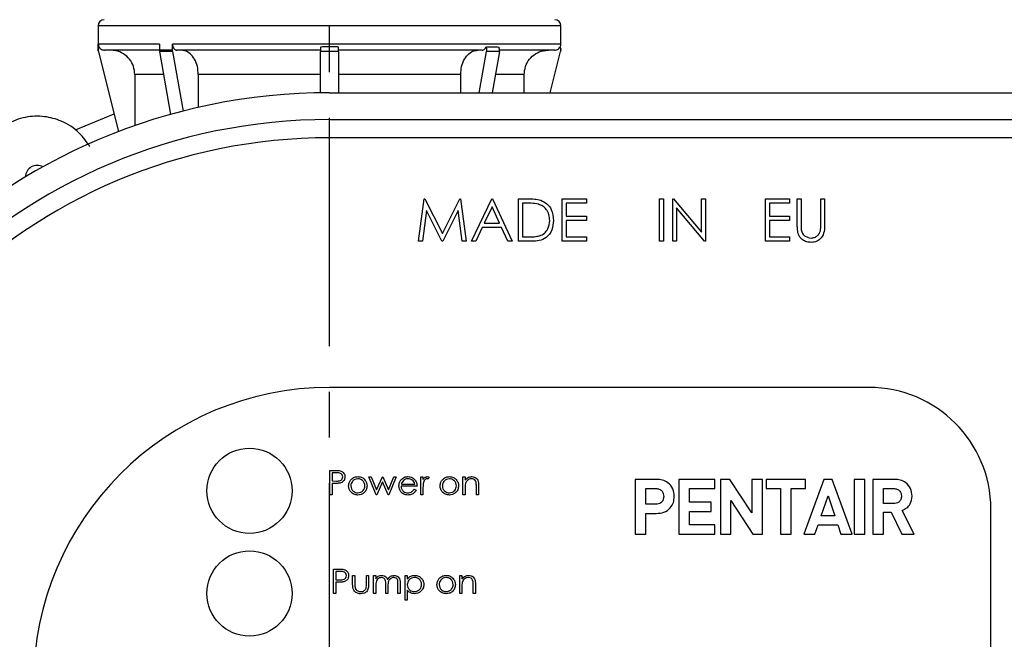
# Model space of a CAD drawing. Units: inches. Extents: x -1 to 2099, y -9 to 2961.
# Drawn here: x 1427 to 1508, y 1871 to 1922 of the extents above; entities that cross this region are included whole.
import ezdxf

# ---------------------------------------------------------------- set-up
doc = ezdxf.new("R2010")
doc.units = ezdxf.units.IN
doc.header["$MEASUREMENT"] = 0
doc.linetypes.add('CENTER', pattern=[2, 1.25, -0.25, 0.25, -0.25])
doc.layers.add('Centre', color=1, linetype='CENTER')
doc.layers.add('Dimension', color=44, linetype='Continuous')
doc.styles.get("Standard").update_dxf_attribs({"font": 'arial.ttf'})
doc.dimstyles.new('ISO-25', dxfattribs={"dimtxt": 2.5, "dimasz": 2.5, "dimexe": 1.25, "dimexo": 0.625, "dimtad": 1, "dimtxsty": 'Standard', "dimcen": 2.5, "dimadec": 0, "dimazin": 0, "dimtfac": 1, "dimtmove": 0, "dimatfit": 3, "dimfxl": 0, "dimarcsym": 0})

# ---------------------------------------------------------------- blocks, each defined once
blk = doc.blocks.new('*D239')
at = {"layer": 'Defpoints', "color": 0, "transparency": 16777216}
for p in [(1362.759, 1977.113), (1552.559, 1890.834), (1362.759, 1635.561)]:
    blk.add_point(p, dxfattribs=at)
at = {"layer": 'Dimension', "color": 0, "lineweight": -2, "transparency": 16777216}
for p, q in [((1362.759, 1645.561), (1362.759, 1987.113)), ((1552.559, 1900.834), (1552.559, 1987.113)), ((1519.559, 1977.113), (1395.759, 1977.113))]:
    blk.add_line(p, q, dxfattribs=at)
at = {"layer": 'Dimension', "color": 0, "transparency": 16777216}
for points in [[(1395.759, 1982.613), (1395.759, 1971.613), (1362.759, 1977.113)], [(1519.559, 1982.613), (1519.559, 1971.613), (1552.559, 1977.113)]]:
    blk.add_solid(points, dxfattribs=at)
at = {"layer": 'Dimension', "color": 0, "transparency": 16777216, "insert": (1457.659, 2004.613), "char_height": 25, "attachment_point": 5}
blk.add_mtext('E', dxfattribs=at)
blk = doc.blocks.new('*D240')
at = {"layer": 'Defpoints', "color": 0, "transparency": 16777216}
for p in [(1466.726, 1938.061), (1521.759, 1545.398), (1591.093, 1545.398)]:
    blk.add_point(p, dxfattribs=at)
at = {"layer": 'Dimension', "color": 0, "lineweight": -2, "transparency": 16777216}
for p, q in [((1476.726, 1938.061), (1601.093, 1938.061)), ((1591.093, 1905.061), (1591.093, 1769.23)), ((1591.093, 1578.398), (1591.093, 1714.23)), ((1531.759, 1545.398), (1601.093, 1545.398))]:
    blk.add_line(p, q, dxfattribs=at)
at = {"layer": 'Dimension', "color": 0, "transparency": 16777216}
for points in [[(1585.593, 1905.061), (1596.593, 1905.061), (1591.093, 1938.061)], [(1585.593, 1578.398), (1596.593, 1578.398), (1591.093, 1545.398)]]:
    blk.add_solid(points, dxfattribs=at)
at = {"layer": 'Dimension', "color": 0, "transparency": 16777216, "insert": (1591.093, 1741.73), "char_height": 25, "attachment_point": 5}
blk.add_mtext('D', dxfattribs=at)

msp = doc.modelspace()

# ---------------------------------------------------------------- linework, layer by layer
at = {"color": 7, "linetype": 'Continuous', "lineweight": 25}
for p, q in [((1433.259, 1921.561), (1433.259, 1919.563)), ((1471.259, 1920.061), (1471.259, 1921.561)), ((1438.304, 1920.061), (1433.274, 1920.061)), ((1433.274, 1919.565), (1433.274, 1920.061)), ((1438.304, 1920.061), (1438.304, 1919.565)), ((1439.365, 1919.565), (1439.365, 1920.061)), ((1433.259, 1919.623), (1433.274, 1919.501)), ((1433.274, 1919.565), (1433.259, 1919.622)), ((1433.289, 1919.44), (1434.934, 1912.861)), ((1438.246, 1919.561), (1433.774, 1919.561)), ((1439.365, 1919.565), (1438.304, 1919.565)), ((1439.375, 1919.44), (1438.315, 1919.44)), ((1439.228, 1914.277), (1438.315, 1919.44)), ((1439.375, 1919.44), (1440.24, 1914.548)), ((1451.509, 1919.561), (1439.718, 1919.561)), ((1453.009, 1919.44), (1451.509, 1919.44)), ((1451.509, 1916.055), (1451.509, 1919.44)), ((1464.799, 1919.561), (1453.009, 1919.561)), ((1453.009, 1919.44), (1453.009, 1916.061)), ((1464.545, 1916.061), (1465.142, 1919.44)), ((1466.203, 1919.44), (1465.142, 1919.44)), ((1466.203, 1919.44), (1465.605, 1916.061)), ((1470.744, 1919.561), (1466.239, 1919.561)), ((1470.384, 1916.061), (1471.229, 1919.44)), ((1436.276, 1917.561), (1436.276, 1913.352)), ((1451.509, 1917.561), (1441.488, 1917.561)), ((1441.488, 1917.561), (1441.488, 1914.85)), ((1463.03, 1917.561), (1453.009, 1917.561)), ((1463.03, 1916.061), (1463.03, 1917.561)), ((1468.241, 1916.061), (1468.241, 1917.561)), ((1452.259, 1916.061), (1516.759, 1916.061)), ((1431.414, 1913.009), (1434.568, 1914.326)), ((1452.259, 1912.361), (1452.259, 1913.861)), ((1452.259, 1913.861), (1516.759, 1913.861)), ((1516.759, 1912.361), (1452.259, 1912.361)), ((1459.572, 1903.861), (1460.034, 1907.361)), ((1460.034, 1907.361), (1460.078, 1907.361)), ((1460.078, 1907.361), (1461.523, 1904.489)), ((1461.523, 1904.489), (1462.965, 1907.361)), ((1462.965, 1907.361), (1463.011, 1907.361)), ((1463.011, 1907.361), (1463.475, 1903.861)), ((1463.924, 1903.861), (1465.584, 1907.361)), ((1465.584, 1907.361), (1465.629, 1907.361)), ((1465.629, 1907.361), (1467.245, 1903.861)), ((1467.783, 1903.861), (1467.783, 1907.361)), ((1467.783, 1907.361), (1468.49, 1907.361)), ((1471.373, 1907.361), (1473.347, 1907.361)), ((1471.373, 1903.861), (1471.373, 1907.361)), ((1473.347, 1907.361), (1473.347, 1907.002)), ((1479.36, 1907.361), (1479.674, 1907.361)), ((1479.36, 1903.861), (1479.36, 1907.361)), ((1479.674, 1907.361), (1479.674, 1903.861)), ((1480.437, 1903.861), (1480.437, 1907.361)), ((1480.437, 1907.361), (1480.503, 1907.361)), ((1480.503, 1907.361), (1482.815, 1904.606)), ((1482.815, 1904.606), (1482.815, 1907.361)), ((1482.815, 1907.361), (1483.129, 1907.361)), ((1483.129, 1907.361), (1483.129, 1903.861)), ((1488.065, 1907.361), (1490.04, 1907.361)), ((1488.065, 1903.861), (1488.065, 1907.361)), ((1490.04, 1907.361), (1490.04, 1907.002)), ((1490.668, 1907.361), (1490.982, 1907.361)), ((1490.668, 1905.247), (1490.668, 1907.361)), ((1490.982, 1907.361), (1490.982, 1905.264)), ((1492.597, 1905.264), (1492.597, 1907.361)), ((1492.597, 1907.361), (1492.911, 1907.361)), ((1492.911, 1907.361), (1492.911, 1905.247)), ((1460.222, 1906.385), (1459.888, 1903.861)), ((1461.491, 1903.861), (1460.222, 1906.385)), ((1462.825, 1906.379), (1461.561, 1903.861)), ((1463.16, 1903.861), (1462.825, 1906.379)), ((1465.603, 1906.679), (1464.969, 1905.341)), ((1466.22, 1905.341), (1465.603, 1906.679)), ((1468.343, 1907.002), (1468.097, 1907.002)), ((1468.097, 1907.002), (1468.097, 1904.22)), ((1473.347, 1907.002), (1471.687, 1907.002)), ((1471.687, 1907.002), (1471.687, 1905.925)), ((1483.058, 1903.861), (1480.751, 1906.609)), ((1480.751, 1906.609), (1480.751, 1903.861)), ((1490.04, 1907.002), (1488.379, 1907.002)), ((1488.379, 1907.002), (1488.379, 1905.925)), ((1471.687, 1905.925), (1473.347, 1905.925)), ((1473.347, 1905.566), (1471.687, 1905.566)), ((1471.687, 1905.566), (1471.687, 1904.22)), ((1473.347, 1905.925), (1473.347, 1905.566)), ((1488.379, 1905.925), (1490.04, 1905.925)), ((1490.04, 1905.566), (1488.379, 1905.566)), ((1488.379, 1905.566), (1488.379, 1904.22)), ((1490.04, 1905.925), (1490.04, 1905.566)), ((1464.799, 1904.983), (1464.267, 1903.861)), ((1466.386, 1904.983), (1464.799, 1904.983)), ((1464.969, 1905.341), (1466.22, 1905.341)), ((1466.903, 1903.861), (1466.386, 1904.983)), ((1459.888, 1903.861), (1459.572, 1903.861)), ((1461.561, 1903.861), (1461.491, 1903.861)), ((1463.475, 1903.861), (1463.16, 1903.861)), ((1464.267, 1903.861), (1463.924, 1903.861)), ((1467.245, 1903.861), (1466.903, 1903.861)), ((1468.868, 1903.861), (1467.783, 1903.861)), ((1468.097, 1904.22), (1468.499, 1904.22)), ((1473.347, 1903.861), (1471.373, 1903.861)), ((1471.687, 1904.22), (1473.347, 1904.22)), ((1473.347, 1904.22), (1473.347, 1903.861)), ((1479.674, 1903.861), (1479.36, 1903.861)), ((1480.751, 1903.861), (1480.437, 1903.861)), ((1483.129, 1903.861), (1483.058, 1903.861)), ((1490.04, 1903.861), (1488.065, 1903.861)), ((1488.379, 1904.22), (1490.04, 1904.22)), ((1490.04, 1904.22), (1490.04, 1903.861)), ((1496.559, 1891.861), (1452.259, 1891.861)), ((1452.292, 1885.048), (1452.685, 1885.048)), ((1452.292, 1883.048), (1452.292, 1885.048)), ((1452.838, 1884.843), (1452.472, 1884.843)), ((1452.472, 1884.843), (1452.472, 1884.176)), ((1455.497, 1884.509), (1455.69, 1884.509)), ((1456.103, 1883.048), (1455.497, 1884.509)), ((1455.69, 1884.509), (1456.126, 1883.458)), ((1456.126, 1883.458), (1456.603, 1884.509)), ((1456.603, 1884.509), (1456.633, 1884.509)), ((1456.633, 1884.509), (1457.1, 1883.458)), ((1457.1, 1883.458), (1457.539, 1884.509)), ((1457.728, 1884.509), (1457.117, 1883.048)), ((1457.539, 1884.509), (1457.728, 1884.509)), ((1459.754, 1884.509), (1459.933, 1884.509)), ((1459.754, 1883.048), (1459.754, 1884.509)), ((1459.933, 1884.509), (1459.933, 1884.294)), ((1460.446, 1884.485), (1460.348, 1884.33)), ((1463.215, 1883.048), (1463.215, 1884.509)), ((1463.215, 1884.509), (1463.395, 1884.509)), ((1463.395, 1884.509), (1463.395, 1884.246)), ((1452.472, 1884.176), (1452.822, 1884.172)), ((1452.615, 1883.971), (1452.472, 1883.971)), ((1452.472, 1883.971), (1452.472, 1883.048)), ((1456.613, 1884.099), (1456.136, 1883.048)), ((1457.08, 1883.048), (1456.613, 1884.099)), ((1459.446, 1883.74), (1458.138, 1883.74)), ((1458.157, 1883.92), (1459.267, 1883.92)), ((1464.318, 1883.048), (1464.318, 1883.735)), ((1464.497, 1883.794), (1464.497, 1883.048)), ((1477.357, 1884.308), (1477.357, 1879.808)), ((1479.093, 1884.308), (1477.357, 1884.308)), ((1480.942, 1884.308), (1480.942, 1879.808)), ((1483.899, 1884.308), (1480.942, 1884.308)), ((1483.899, 1883.555), (1483.899, 1884.308)), ((1484.352, 1884.308), (1484.352, 1879.808)), ((1485.129, 1884.308), (1484.352, 1884.308)), ((1486.928, 1881.553), (1485.129, 1884.308)), ((1486.928, 1884.308), (1486.928, 1881.553)), ((1487.798, 1884.308), (1486.928, 1884.308)), ((1487.798, 1879.808), (1487.798, 1884.308)), ((1491.33, 1884.308), (1488.108, 1884.308)), ((1488.108, 1884.308), (1488.108, 1883.555)), ((1492.836, 1884.308), (1491.199, 1879.808)), ((1491.33, 1883.555), (1491.33, 1884.308)), ((1493.526, 1884.308), (1492.836, 1884.308)), ((1495.169, 1879.808), (1493.526, 1884.308)), ((1495.342, 1884.308), (1495.342, 1879.808)), ((1496.212, 1884.308), (1495.342, 1884.308)), ((1496.212, 1879.808), (1496.212, 1884.308)), ((1496.878, 1884.308), (1496.878, 1879.808)), ((1498.637, 1884.308), (1496.878, 1884.308)), ((1452.472, 1883.048), (1452.292, 1883.048)), ((1456.136, 1883.048), (1456.103, 1883.048)), ((1457.117, 1883.048), (1457.08, 1883.048)), ((1459.21, 1883.509), (1459.369, 1883.426)), ((1459.933, 1883.048), (1459.754, 1883.048)), ((1459.933, 1883.539), (1459.933, 1883.048)), ((1463.395, 1883.048), (1463.215, 1883.048)), ((1463.395, 1883.576), (1463.395, 1883.048)), ((1464.497, 1883.048), (1464.318, 1883.048)), ((1478.228, 1883.555), (1479.049, 1883.555)), ((1478.228, 1882.259), (1478.228, 1883.555)), ((1479.699, 1882.904), (1479.699, 1882.904)), ((1481.813, 1883.555), (1483.899, 1883.555)), ((1481.813, 1882.435), (1481.813, 1883.555)), ((1488.108, 1883.555), (1489.283, 1883.555)), ((1489.283, 1883.555), (1489.283, 1879.808)), ((1490.154, 1883.555), (1491.33, 1883.555)), ((1490.154, 1879.808), (1490.154, 1883.555)), ((1492.634, 1881.317), (1493.203, 1882.969)), ((1493.203, 1882.969), (1493.753, 1881.317)), ((1497.749, 1883.555), (1498.579, 1883.555)), ((1497.749, 1882.318), (1497.749, 1883.555)), ((1499.22, 1882.946), (1499.219, 1882.936)), ((1479.049, 1882.259), (1478.228, 1882.259)), ((1483.59, 1882.435), (1481.813, 1882.435)), ((1483.59, 1881.681), (1483.59, 1882.435)), ((1485.223, 1882.57), (1487.022, 1879.808)), ((1485.223, 1879.808), (1485.223, 1882.57)), ((1498.579, 1882.318), (1497.749, 1882.318)), ((1478.228, 1881.506), (1479.093, 1881.506)), ((1478.228, 1879.808), (1478.228, 1881.506)), ((1481.813, 1881.681), (1483.59, 1881.681)), ((1481.813, 1880.562), (1481.813, 1881.681)), ((1493.753, 1881.317), (1492.634, 1881.317)), ((1497.749, 1881.623), (1498.383, 1881.623)), ((1497.749, 1879.808), (1497.749, 1881.623)), ((1498.383, 1881.623), (1499.263, 1879.808)), ((1500.273, 1879.808), (1499.276, 1881.761)), ((1506.559, 1853.261), (1506.559, 1881.861)), ((1483.899, 1880.562), (1481.813, 1880.562)), ((1483.899, 1879.808), (1483.899, 1880.562)), ((1492.116, 1879.808), (1492.388, 1880.575)), ((1492.388, 1880.575), (1493.987, 1880.575)), ((1493.987, 1880.575), (1494.253, 1879.808)), ((1477.357, 1879.808), (1478.228, 1879.808)), ((1480.942, 1879.808), (1483.899, 1879.808)), ((1484.352, 1879.808), (1485.223, 1879.808)), ((1487.022, 1879.808), (1487.798, 1879.808)), ((1489.283, 1879.808), (1490.154, 1879.808)), ((1491.199, 1879.808), (1492.116, 1879.808)), ((1494.253, 1879.808), (1495.169, 1879.808)), ((1495.342, 1879.808), (1496.212, 1879.808)), ((1496.878, 1879.808), (1497.749, 1879.808)), ((1499.263, 1879.808), (1500.273, 1879.808)), ((1452.596, 1874.939), (1452.596, 1876.939)), ((1452.596, 1876.939), (1452.988, 1876.939)), ((1452.775, 1876.734), (1452.775, 1876.068)), ((1453.141, 1876.734), (1452.775, 1876.734)), ((1454.16, 1876.401), (1454.339, 1876.401)), ((1454.16, 1875.703), (1454.16, 1876.401)), ((1454.339, 1876.401), (1454.339, 1875.723)), ((1455.288, 1875.723), (1455.288, 1876.401)), ((1455.288, 1876.401), (1455.467, 1876.401)), ((1455.467, 1876.401), (1455.467, 1875.689)), ((1455.878, 1874.939), (1455.878, 1876.401)), ((1455.878, 1876.401), (1456.057, 1876.401)), ((1456.057, 1876.401), (1456.057, 1876.147)), ((1458.467, 1876.401), (1458.647, 1876.401)), ((1458.467, 1874.401), (1458.467, 1876.401)), ((1458.647, 1876.401), (1458.647, 1876.131)), ((1462.955, 1876.401), (1463.134, 1876.401)), ((1462.955, 1874.939), (1462.955, 1876.401)), ((1463.134, 1876.401), (1463.134, 1876.137)), ((1452.775, 1876.068), (1453.125, 1876.063)), ((1452.918, 1875.863), (1452.775, 1875.863)), ((1452.775, 1875.863), (1452.775, 1874.939)), ((1456.057, 1875.554), (1456.057, 1874.939)), ((1456.878, 1874.939), (1456.878, 1875.683)), ((1457.878, 1874.939), (1457.878, 1875.732)), ((1458.057, 1875.731), (1458.057, 1874.939)), ((1464.057, 1874.939), (1464.057, 1875.627)), ((1464.237, 1875.686), (1464.237, 1874.939)), ((1452.775, 1874.939), (1452.596, 1874.939)), ((1456.057, 1874.939), (1455.878, 1874.939)), ((1457.057, 1874.939), (1456.878, 1874.939)), ((1457.057, 1875.508), (1457.057, 1874.939)), ((1458.057, 1874.939), (1457.878, 1874.939)), ((1458.647, 1875.204), (1458.647, 1874.401)), ((1463.134, 1874.939), (1462.955, 1874.939)), ((1463.134, 1875.468), (1463.134, 1874.939)), ((1464.237, 1874.939), (1464.057, 1874.939)), ((1458.647, 1874.401), (1458.467, 1874.401))]:
    msp.add_line(p, q, dxfattribs=at)
at = {"color": 8, "linetype": 'Continuous', "lineweight": 25}
for p, q in [((1471.259, 1921.561), (1433.259, 1921.561)), ((1471.259, 1920.061), (1439.365, 1920.061)), ((1438.647, 1917.561), (1436.276, 1917.561)), ((1468.241, 1917.561), (1465.871, 1917.561))]:
    msp.add_line(p, q, dxfattribs=at)
at = {"color": 7, "linetype": 'Continuous', "lineweight": 25}
for centre in [(1445.69, 1883.372), (1445.69, 1874.939)]:
    msp.add_circle(centre, 3.5, dxfattribs=at)
for centre, radius, start, end in [((1433.759, 1921.561), 0.5, 90, 180), ((1470.759, 1921.561), 0.5, 0, 90), ((1470.759, 1920.061), 0.5, 333.8164, 0), ((1452.259, 1867.561), 48.5, 90, 270), ((1452.259, 1867.561), 46.3, 90, 270), ((1452.259, 1867.561), 44.8, 90, 270), ((1452.259, 1867.561), 24.3, 90, 270), ((1496.559, 1881.861), 10, 0, 90)]:
    msp.add_arc(centre, radius, start, end, dxfattribs=at)
at = {"color": 8, "linetype": 'Continuous', "lineweight": 25}
msp.add_arc((1428.259, 1909.13), 0.964, 60.75955, 179.24045, dxfattribs=at)
at = {"color": 7, "linetype": 'Continuous', "lineweight": 25}
for points, knots in [([(1433.274, 1920.061), (1433.279, 1920.005), (1433.29, 1919.892), (1433.376, 1919.742), (1433.503, 1919.629), (1433.644, 1919.569), (1433.737, 1919.563), (1433.774, 1919.561)], [0, 0, 0, 0, 0.214478, 0.428979, 0.643519, 0.858228, 1, 1, 1, 1]), ([(1439.365, 1920.061), (1439.368, 1920.005), (1439.376, 1919.892), (1439.437, 1919.742), (1439.527, 1919.629), (1439.626, 1919.569), (1439.692, 1919.563), (1439.718, 1919.561)], [0, 0, 0, 0, 0.2144762, 0.4289774, 0.6435161, 0.8582284, 1, 1, 1, 1]), ([(1433.289, 1919.44), (1433.285, 1919.461), (1433.278, 1919.491), (1433.274, 1919.533), (1433.274, 1919.554), (1433.274, 1919.565)], [0, 0, 0, 0, 0.496128, 0.747714, 1, 1, 1, 1]), ([(1436.276, 1917.561), (1436.254, 1917.785), (1436.21, 1918.235), (1435.865, 1918.834), (1435.358, 1919.286), (1434.795, 1919.526), (1434.423, 1919.551), (1434.274, 1919.561)], [0, 0, 0, 0, 0.214423, 0.428838, 0.643367, 0.858114, 1, 1, 1, 1]), ([(1438.304, 1919.565), (1438.304, 1919.544), (1438.305, 1919.512), (1438.31, 1919.471), (1438.313, 1919.45), (1438.315, 1919.44)], [0, 0, 0, 0, 0.496, 0.74753, 1, 1, 1, 1]), ([(1439.375, 1919.44), (1439.372, 1919.461), (1439.368, 1919.491), (1439.365, 1919.533), (1439.365, 1919.554), (1439.365, 1919.565)], [0, 0, 0, 0, 0.496128, 0.747714, 1, 1, 1, 1]), ([(1441.488, 1917.561), (1441.472, 1917.785), (1441.441, 1918.235), (1441.197, 1918.834), (1440.839, 1919.286), (1440.44, 1919.526), (1440.177, 1919.551), (1440.072, 1919.561)], [0, 0, 0, 0, 0.214423, 0.428838, 0.643367, 0.858114, 1, 1, 1, 1]), ([(1453.009, 1919.814), (1452.872, 1919.822), (1452.597, 1919.839), (1452.096, 1919.846), (1451.733, 1919.826), (1451.509, 1919.814)], [0, 0, 0, 0, 0.275222, 0.550428, 1, 1, 1, 1]), ([(1451.509, 1919.814), (1451.509, 1919.783), (1451.509, 1919.699), (1451.509, 1919.568), (1451.509, 1919.475), (1451.509, 1919.44)], [0, 0, 0, 0, 0.269993, 0.72266, 1, 1, 1, 1]), ([(1453.009, 1919.44), (1453.009, 1919.474), (1453.009, 1919.566), (1453.009, 1919.697), (1453.009, 1919.782), (1453.009, 1919.814)], [0, 0, 0, 0, 0.2699458, 0.7244423, 1, 1, 1, 1]), ([(1463.03, 1917.561), (1463.045, 1917.785), (1463.077, 1918.235), (1463.32, 1918.834), (1463.679, 1919.286), (1464.077, 1919.526), (1464.341, 1919.551), (1464.445, 1919.561)], [0, 0, 0, 0, 0.214423, 0.428838, 0.643367, 0.858114, 1, 1, 1, 1]), ([(1464.799, 1919.561), (1464.839, 1919.566), (1464.919, 1919.577), (1465.024, 1919.664), (1465.082, 1919.754), (1465.104, 1919.808), (1465.107, 1919.814)], [0, 0, 0, 0, 0.320143, 0.640268, 0.960296, 1, 1, 1, 1]), ([(1465.107, 1919.814), (1465.21, 1919.822), (1465.417, 1919.839), (1465.777, 1919.846), (1466.018, 1919.826), (1466.168, 1919.814)], [0, 0, 0, 0, 0.275222, 0.55043, 1, 1, 1, 1]), ([(1465.107, 1919.814), (1465.118, 1919.783), (1465.146, 1919.699), (1465.158, 1919.568), (1465.147, 1919.475), (1465.142, 1919.44)], [0, 0, 0, 0, 0.269988, 0.722659, 1, 1, 1, 1]), ([(1466.203, 1919.44), (1466.207, 1919.474), (1466.219, 1919.566), (1466.207, 1919.697), (1466.178, 1919.782), (1466.168, 1919.814)], [0, 0, 0, 0, 0.269945, 0.724443, 1, 1, 1, 1]), ([(1468.241, 1917.561), (1468.263, 1917.785), (1468.308, 1918.235), (1468.652, 1918.834), (1469.159, 1919.286), (1469.722, 1919.526), (1470.095, 1919.551), (1470.243, 1919.561)], [0, 0, 0, 0, 0.214423, 0.428838, 0.643367, 0.858114, 1, 1, 1, 1]), ([(1470.744, 1919.561), (1470.8, 1919.566), (1470.913, 1919.577), (1471.062, 1919.664), (1471.143, 1919.754), (1471.175, 1919.808), (1471.179, 1919.814)], [0, 0, 0, 0, 0.320139, 0.640268, 0.960296, 1, 1, 1, 1]), ([(1471.179, 1919.814), (1471.188, 1919.823), (1471.205, 1919.838), (1471.206, 1919.839), (1471.206, 1919.839)], [0, 0, 0, 0, 0.599522, 1, 1, 1, 1]), ([(1471.179, 1919.814), (1471.194, 1919.783), (1471.234, 1919.699), (1471.252, 1919.568), (1471.235, 1919.475), (1471.229, 1919.44)], [0, 0, 0, 0, 0.2699928, 0.7226607, 1, 1, 1, 1]), ([(1471.24, 1919.569), (1471.245, 1919.605), (1471.26, 1919.711), (1471.226, 1919.788), (1471.203, 1919.838)], [0, 0, 0, 0, 0.33949, 1, 1, 1, 1]), ([(1432.589, 1911.63), (1432.318, 1912.02), (1431.706, 1912.902), (1430.366, 1913.756), (1428.819, 1914.174), (1427.254, 1914.117), (1425.713, 1913.54), (1424.443, 1912.494), (1423.61, 1911.167), (1423.199, 1909.618), (1423.268, 1908.031), (1423.726, 1907.059), (1423.929, 1906.63)], [0, 0, 0, 0, 0.090412, 0.204777, 0.295189, 0.394898, 0.5, 0.605102, 0.704812, 0.795224, 0.909587, 1, 1, 1, 1]), ([(1468.49, 1907.361), (1468.7, 1907.36), (1469.075, 1907.36), (1469.44, 1907.273), (1469.6, 1907.235)], [0, 0, 0, 0, 0.560446, 1, 1, 1, 1]), ([(1469.6, 1907.235), (1469.779, 1907.148), (1470.135, 1906.975), (1470.568, 1906.385), (1470.622, 1905.877), (1470.655, 1905.567)], [0, 0, 0, 0, 0.280295, 0.560718, 1, 1, 1, 1]), ([(1469.419, 1906.904), (1469.22, 1906.939), (1468.864, 1907.001), (1468.502, 1907.002), (1468.343, 1907.002)], [0, 0, 0, 0, 0.559543, 1, 1, 1, 1]), ([(1470.341, 1905.567), (1470.329, 1905.731), (1470.307, 1906.058), (1470.09, 1906.471), (1469.78, 1906.765), (1469.539, 1906.857), (1469.419, 1906.904)], [0, 0, 0, 0, 0.2801686, 0.5597698, 0.7797919, 1, 1, 1, 1]), ([(1470.655, 1905.567), (1470.63, 1905.304), (1470.579, 1904.779), (1470.125, 1904.153), (1469.488, 1903.879), (1469.075, 1903.867), (1468.868, 1903.861)], [0, 0, 0, 0, 0.280131, 0.559238, 0.778852, 1, 1, 1, 1]), ([(1469.499, 1904.309), (1469.639, 1904.37), (1469.919, 1904.492), (1470.272, 1904.934), (1470.315, 1905.327), (1470.341, 1905.567)], [0, 0, 0, 0, 0.280527, 0.560974, 1, 1, 1, 1]), ([(1490.73, 1904.509), (1490.708, 1904.646), (1490.668, 1904.89), (1490.668, 1905.138), (1490.668, 1905.247)], [0, 0, 0, 0, 0.559503, 1, 1, 1, 1]), ([(1490.982, 1905.264), (1490.982, 1905.177), (1490.981, 1905.021), (1490.991, 1904.866), (1490.996, 1904.798)], [0, 0, 0, 0, 0.560149, 1, 1, 1, 1]), ([(1490.996, 1904.798), (1491.018, 1904.691), (1491.063, 1904.478), (1491.362, 1904.201), (1491.638, 1904.157), (1491.806, 1904.13)], [0, 0, 0, 0, 0.280916, 0.560777, 1, 1, 1, 1]), ([(1491.806, 1904.13), (1491.903, 1904.14), (1492.096, 1904.162), (1492.33, 1904.309), (1492.489, 1904.504), (1492.537, 1904.648), (1492.561, 1904.72)], [0, 0, 0, 0, 0.279713, 0.559388, 0.77953, 1, 1, 1, 1]), ([(1492.911, 1905.247), (1492.908, 1905.052), (1492.903, 1904.664), (1492.692, 1904.147), (1492.284, 1903.821), (1491.977, 1903.788), (1491.824, 1903.771)], [0, 0, 0, 0, 0.281673, 0.560148, 0.78009, 1, 1, 1, 1]), ([(1492.561, 1904.72), (1492.575, 1904.821), (1492.598, 1905.002), (1492.598, 1905.184), (1492.597, 1905.264)], [0, 0, 0, 0, 0.559647, 1, 1, 1, 1]), ([(1468.499, 1904.22), (1468.688, 1904.219), (1469.024, 1904.218), (1469.354, 1904.281), (1469.499, 1904.309)], [0, 0, 0, 0, 0.560426, 1, 1, 1, 1]), ([(1491.824, 1903.771), (1491.691, 1903.78), (1491.425, 1903.798), (1491.091, 1903.973), (1490.845, 1904.217), (1490.768, 1904.412), (1490.73, 1904.509)], [0, 0, 0, 0, 0.28023, 0.559926, 0.779953, 1, 1, 1, 1]), ([(1452.685, 1885.048), (1452.77, 1885.048), (1452.923, 1885.049), (1453.074, 1885.027), (1453.14, 1885.018)], [0, 0, 0, 0, 0.5603143, 1, 1, 1, 1]), ([(1452.822, 1884.172), (1452.944, 1884.172), (1453.096, 1884.171), (1453.244, 1884.271), (1453.321, 1884.363), (1453.335, 1884.452), (1453.344, 1884.511)], [0, 0, 0, 0, 0.499688, 0.625322, 0.751029, 1, 1, 1, 1]), ([(1453.344, 1884.511), (1453.335, 1884.568), (1453.321, 1884.655), (1453.247, 1884.745), (1453.106, 1884.846), (1452.957, 1884.844), (1452.838, 1884.843)], [0, 0, 0, 0, 0.249046, 0.374768, 0.500468, 1, 1, 1, 1]), ([(1453.523, 1884.511), (1453.518, 1884.445), (1453.509, 1884.314), (1453.409, 1884.153), (1453.272, 1884.05), (1453.173, 1884.019), (1453.124, 1884.004)], [0, 0, 0, 0, 0.280103, 0.559321, 0.779454, 1, 1, 1, 1]), ([(1453.14, 1885.018), (1453.201, 1884.996), (1453.322, 1884.952), (1453.449, 1884.817), (1453.514, 1884.663), (1453.52, 1884.562), (1453.523, 1884.511)], [0, 0, 0, 0, 0.279728, 0.559335, 0.779482, 1, 1, 1, 1]), ([(1454.031, 1884.293), (1454.121, 1884.371), (1454.283, 1884.512), (1454.495, 1884.528), (1454.588, 1884.535)], [0, 0, 0, 0, 0.5588634, 1, 1, 1, 1]), ([(1454.588, 1884.535), (1454.707, 1884.523), (1454.919, 1884.5), (1455.075, 1884.357), (1455.143, 1884.294)], [0, 0, 0, 0, 0.559201, 1, 1, 1, 1]), ([(1458.127, 1884.263), (1458.217, 1884.351), (1458.378, 1884.509), (1458.6, 1884.527), (1458.699, 1884.535)], [0, 0, 0, 0, 0.5585777, 1, 1, 1, 1]), ([(1458.699, 1884.535), (1458.828, 1884.52), (1459.061, 1884.493), (1459.218, 1884.323), (1459.287, 1884.247)], [0, 0, 0, 0, 0.5589477, 1, 1, 1, 1]), ([(1459.933, 1884.294), (1459.983, 1884.363), (1460.053, 1884.459), (1460.191, 1884.526), (1460.257, 1884.532), (1460.29, 1884.535)], [0, 0, 0, 0, 0.558793, 0.779462, 1, 1, 1, 1]), ([(1460.29, 1884.535), (1460.321, 1884.531), (1460.376, 1884.525), (1460.425, 1884.497), (1460.446, 1884.485)], [0, 0, 0, 0, 0.559288, 1, 1, 1, 1]), ([(1461.544, 1884.293), (1461.634, 1884.371), (1461.796, 1884.512), (1462.007, 1884.528), (1462.101, 1884.535)], [0, 0, 0, 0, 0.558863, 1, 1, 1, 1]), ([(1462.101, 1884.535), (1462.219, 1884.523), (1462.431, 1884.5), (1462.587, 1884.357), (1462.656, 1884.294)], [0, 0, 0, 0, 0.5592014, 1, 1, 1, 1]), ([(1463.395, 1884.246), (1463.48, 1884.338), (1463.633, 1884.502), (1463.854, 1884.525), (1463.951, 1884.535)], [0, 0, 0, 0, 0.5591681, 1, 1, 1, 1]), ([(1463.951, 1884.535), (1464.016, 1884.529), (1464.147, 1884.517), (1464.32, 1884.413), (1464.494, 1884.179), (1464.496, 1883.953), (1464.497, 1883.794)], [0, 0, 0, 0, 0.187028, 0.373834, 0.560584, 1, 1, 1, 1]), ([(1453.124, 1884.004), (1453.029, 1883.992), (1452.86, 1883.971), (1452.69, 1883.971), (1452.615, 1883.971)], [0, 0, 0, 0, 0.559686, 1, 1, 1, 1]), ([(1453.831, 1883.775), (1453.841, 1883.882), (1453.86, 1884.075), (1453.979, 1884.226), (1454.031, 1884.293)], [0, 0, 0, 0, 0.559305, 1, 1, 1, 1]), ([(1454.588, 1883.022), (1454.476, 1883.033), (1454.252, 1883.056), (1454.006, 1883.264), (1453.855, 1883.512), (1453.839, 1883.687), (1453.831, 1883.775)], [0, 0, 0, 0, 0.279777, 0.559197, 0.779594, 1, 1, 1, 1]), ([(1454.587, 1884.356), (1454.502, 1884.345), (1454.331, 1884.324), (1454.144, 1884.165), (1454.028, 1883.975), (1454.016, 1883.841), (1454.01, 1883.773)], [0, 0, 0, 0, 0.279473, 0.559288, 0.779561, 1, 1, 1, 1]), ([(1454.01, 1883.773), (1454.021, 1883.689), (1454.042, 1883.52), (1454.195, 1883.329), (1454.388, 1883.22), (1454.521, 1883.208), (1454.587, 1883.202)], [0, 0, 0, 0, 0.279588, 0.559162, 0.779533, 1, 1, 1, 1]), ([(1455.164, 1883.773), (1455.154, 1883.859), (1455.134, 1884.03), (1454.977, 1884.218), (1454.788, 1884.337), (1454.654, 1884.349), (1454.587, 1884.356)], [0, 0, 0, 0, 0.2796131, 0.5593628, 0.7796436, 1, 1, 1, 1]), ([(1454.587, 1883.202), (1454.672, 1883.211), (1454.841, 1883.231), (1455.033, 1883.383), (1455.144, 1883.574), (1455.158, 1883.707), (1455.164, 1883.773)], [0, 0, 0, 0, 0.2797705, 0.5591728, 0.7796231, 1, 1, 1, 1]), ([(1455.344, 1883.775), (1455.33, 1883.664), (1455.302, 1883.441), (1455.101, 1883.191), (1454.851, 1883.042), (1454.676, 1883.029), (1454.588, 1883.022)], [0, 0, 0, 0, 0.279524, 0.559389, 0.779515, 1, 1, 1, 1]), ([(1455.143, 1884.294), (1455.208, 1884.207), (1455.323, 1884.052), (1455.337, 1883.859), (1455.344, 1883.775)], [0, 0, 0, 0, 0.559208, 1, 1, 1, 1]), ([(1457.959, 1883.775), (1457.968, 1883.874), (1457.984, 1884.051), (1458.083, 1884.198), (1458.127, 1884.263)], [0, 0, 0, 0, 0.55942, 1, 1, 1, 1]), ([(1458.694, 1883.022), (1458.583, 1883.032), (1458.361, 1883.052), (1458.122, 1883.266), (1457.982, 1883.515), (1457.967, 1883.688), (1457.959, 1883.775)], [0, 0, 0, 0, 0.279866, 0.55881, 0.779426, 1, 1, 1, 1]), ([(1458.138, 1883.74), (1458.148, 1883.661), (1458.166, 1883.503), (1458.308, 1883.324), (1458.485, 1883.217), (1458.609, 1883.207), (1458.672, 1883.202)], [0, 0, 0, 0, 0.279922, 0.559362, 0.779535, 1, 1, 1, 1]), ([(1458.331, 1884.219), (1458.288, 1884.169), (1458.21, 1884.081), (1458.173, 1883.969), (1458.157, 1883.92)], [0, 0, 0, 0, 0.55882, 1, 1, 1, 1]), ([(1458.708, 1884.356), (1458.63, 1884.349), (1458.492, 1884.337), (1458.38, 1884.255), (1458.331, 1884.219)], [0, 0, 0, 0, 0.5594892, 1, 1, 1, 1]), ([(1459.267, 1883.92), (1459.245, 1883.989), (1459.201, 1884.126), (1459.005, 1884.31), (1458.821, 1884.338), (1458.708, 1884.356)], [0, 0, 0, 0, 0.2813214, 0.5615675, 1, 1, 1, 1]), ([(1459.287, 1884.247), (1459.339, 1884.159), (1459.432, 1884.002), (1459.442, 1883.82), (1459.446, 1883.74)], [0, 0, 0, 0, 0.558891, 1, 1, 1, 1]), ([(1459.965, 1884.041), (1459.954, 1883.947), (1459.932, 1883.781), (1459.933, 1883.613), (1459.933, 1883.539)], [0, 0, 0, 0, 0.559657, 1, 1, 1, 1]), ([(1460.256, 1884.356), (1460.213, 1884.347), (1460.128, 1884.329), (1460.02, 1884.21), (1459.986, 1884.105), (1459.965, 1884.041)], [0, 0, 0, 0, 0.278485, 0.5588237, 1, 1, 1, 1]), ([(1460.348, 1884.33), (1460.331, 1884.337), (1460.302, 1884.351), (1460.27, 1884.354), (1460.256, 1884.356)], [0, 0, 0, 0, 0.560389, 1, 1, 1, 1]), ([(1461.344, 1883.775), (1461.354, 1883.882), (1461.373, 1884.075), (1461.492, 1884.226), (1461.544, 1884.293)], [0, 0, 0, 0, 0.559305, 1, 1, 1, 1]), ([(1462.101, 1883.022), (1461.989, 1883.033), (1461.765, 1883.056), (1461.519, 1883.264), (1461.368, 1883.512), (1461.352, 1883.687), (1461.344, 1883.775)], [0, 0, 0, 0, 0.279777, 0.559197, 0.779594, 1, 1, 1, 1]), ([(1462.1, 1884.356), (1462.015, 1884.345), (1461.844, 1884.324), (1461.657, 1884.165), (1461.541, 1883.975), (1461.529, 1883.841), (1461.523, 1883.773)], [0, 0, 0, 0, 0.279474, 0.559287, 0.779561, 1, 1, 1, 1]), ([(1461.523, 1883.773), (1461.534, 1883.689), (1461.555, 1883.52), (1461.708, 1883.329), (1461.901, 1883.22), (1462.033, 1883.208), (1462.1, 1883.202)], [0, 0, 0, 0, 0.2795878, 0.5591625, 0.7795325, 1, 1, 1, 1]), ([(1462.677, 1883.773), (1462.667, 1883.859), (1462.647, 1884.03), (1462.489, 1884.218), (1462.301, 1884.337), (1462.167, 1884.349), (1462.1, 1884.356)], [0, 0, 0, 0, 0.279613, 0.559363, 0.779643, 1, 1, 1, 1]), ([(1462.1, 1883.202), (1462.185, 1883.211), (1462.354, 1883.231), (1462.546, 1883.383), (1462.657, 1883.574), (1462.67, 1883.707), (1462.677, 1883.773)], [0, 0, 0, 0, 0.2797709, 0.5591728, 0.7796232, 1, 1, 1, 1]), ([(1462.856, 1883.775), (1462.843, 1883.664), (1462.815, 1883.441), (1462.614, 1883.191), (1462.364, 1883.042), (1462.188, 1883.029), (1462.101, 1883.022)], [0, 0, 0, 0, 0.279524, 0.559388, 0.779516, 1, 1, 1, 1]), ([(1462.656, 1884.294), (1462.721, 1884.207), (1462.836, 1884.052), (1462.85, 1883.859), (1462.856, 1883.775)], [0, 0, 0, 0, 0.559208, 1, 1, 1, 1]), ([(1463.422, 1883.969), (1463.412, 1883.896), (1463.395, 1883.766), (1463.395, 1883.634), (1463.395, 1883.576)], [0, 0, 0, 0, 0.559636, 1, 1, 1, 1]), ([(1463.92, 1884.356), (1463.856, 1884.349), (1463.73, 1884.336), (1463.581, 1884.233), (1463.473, 1884.11), (1463.439, 1884.016), (1463.422, 1883.969)], [0, 0, 0, 0, 0.279575, 0.55937, 0.779676, 1, 1, 1, 1]), ([(1464.297, 1884.068), (1464.282, 1884.114), (1464.253, 1884.207), (1464.124, 1884.335), (1463.997, 1884.348), (1463.92, 1884.356)], [0, 0, 0, 0, 0.28119, 0.56129, 1, 1, 1, 1]), ([(1464.318, 1883.735), (1464.318, 1883.798), (1464.319, 1883.909), (1464.303, 1884.019), (1464.297, 1884.068)], [0, 0, 0, 0, 0.56026, 1, 1, 1, 1]), ([(1480.569, 1882.904), (1480.546, 1883.118), (1480.5, 1883.547), (1480.104, 1884.033), (1479.598, 1884.271), (1479.262, 1884.296), (1479.093, 1884.308)], [0, 0, 0, 0, 0.279777, 0.558876, 0.77912, 1, 1, 1, 1]), ([(1500.09, 1882.936), (1500.067, 1883.147), (1500.021, 1883.567), (1499.628, 1884.04), (1499.131, 1884.272), (1498.802, 1884.296), (1498.637, 1884.308)], [0, 0, 0, 0, 0.279744, 0.55891, 0.779138, 1, 1, 1, 1]), ([(1458.672, 1883.202), (1458.745, 1883.209), (1458.867, 1883.221), (1459.022, 1883.294), (1459.129, 1883.391), (1459.183, 1883.47), (1459.21, 1883.509)], [0, 0, 0, 0, 0.339408, 0.559604, 0.779473, 1, 1, 1, 1]), ([(1459.369, 1883.426), (1459.328, 1883.36), (1459.247, 1883.228), (1459.017, 1883.057), (1458.817, 1883.036), (1458.694, 1883.022)], [0, 0, 0, 0, 0.280893, 0.561322, 1, 1, 1, 1]), ([(1479.049, 1883.555), (1479.146, 1883.546), (1479.34, 1883.529), (1479.565, 1883.358), (1479.682, 1883.133), (1479.693, 1882.98), (1479.699, 1882.904)], [0, 0, 0, 0, 0.280112, 0.558862, 0.779268, 1, 1, 1, 1]), ([(1479.699, 1882.904), (1479.69, 1882.807), (1479.672, 1882.614), (1479.501, 1882.391), (1479.276, 1882.276), (1479.125, 1882.265), (1479.049, 1882.259)], [0, 0, 0, 0, 0.280104, 0.558981, 0.77924, 1, 1, 1, 1]), ([(1479.093, 1881.506), (1479.307, 1881.524), (1479.735, 1881.56), (1480.245, 1881.914), (1480.526, 1882.4), (1480.555, 1882.736), (1480.569, 1882.904)], [0, 0, 0, 0, 0.280496, 0.559393, 0.7795, 1, 1, 1, 1]), ([(1498.579, 1883.555), (1498.672, 1883.546), (1498.857, 1883.529), (1499.077, 1883.375), (1499.198, 1883.164), (1499.213, 1883.019), (1499.22, 1882.946)], [0, 0, 0, 0, 0.280304, 0.559314, 0.779508, 1, 1, 1, 1]), ([(1499.219, 1882.936), (1499.209, 1882.842), (1499.189, 1882.655), (1499.018, 1882.443), (1498.799, 1882.334), (1498.653, 1882.323), (1498.579, 1882.318)], [0, 0, 0, 0, 0.279865, 0.558916, 0.779229, 1, 1, 1, 1]), ([(1499.276, 1881.761), (1499.406, 1881.82), (1499.667, 1881.939), (1500.021, 1882.336), (1500.064, 1882.709), (1500.09, 1882.936)], [0, 0, 0, 0, 0.2806999, 0.5613475, 1, 1, 1, 1]), ([(1452.988, 1876.939), (1453.073, 1876.94), (1453.226, 1876.94), (1453.377, 1876.919), (1453.443, 1876.909)], [0, 0, 0, 0, 0.5603142, 1, 1, 1, 1]), ([(1453.125, 1876.063), (1453.247, 1876.063), (1453.399, 1876.063), (1453.548, 1876.162), (1453.625, 1876.254), (1453.638, 1876.343), (1453.647, 1876.402)], [0, 0, 0, 0, 0.499696, 0.625318, 0.751027, 1, 1, 1, 1]), ([(1453.647, 1876.402), (1453.638, 1876.46), (1453.624, 1876.546), (1453.551, 1876.636), (1453.409, 1876.737), (1453.26, 1876.736), (1453.141, 1876.734)], [0, 0, 0, 0, 0.249046, 0.374768, 0.500468, 1, 1, 1, 1]), ([(1453.826, 1876.403), (1453.822, 1876.337), (1453.812, 1876.205), (1453.712, 1876.045), (1453.576, 1875.941), (1453.477, 1875.911), (1453.427, 1875.895)], [0, 0, 0, 0, 0.280083, 0.55932, 0.779453, 1, 1, 1, 1]), ([(1453.443, 1876.909), (1453.504, 1876.887), (1453.626, 1876.843), (1453.752, 1876.709), (1453.817, 1876.555), (1453.823, 1876.454), (1453.826, 1876.403)], [0, 0, 0, 0, 0.279728, 0.559335, 0.779482, 1, 1, 1, 1]), ([(1456.057, 1876.147), (1456.089, 1876.191), (1456.147, 1876.269), (1456.225, 1876.327), (1456.26, 1876.352)], [0, 0, 0, 0, 0.560126, 1, 1, 1, 1]), ([(1456.26, 1876.352), (1456.314, 1876.376), (1456.41, 1876.419), (1456.515, 1876.424), (1456.561, 1876.427)], [0, 0, 0, 0, 0.559739, 1, 1, 1, 1]), ([(1456.561, 1876.427), (1456.62, 1876.421), (1456.736, 1876.409), (1456.927, 1876.301), (1456.989, 1876.16), (1457.026, 1876.074)], [0, 0, 0, 0, 0.280861, 0.561574, 1, 1, 1, 1]), ([(1457.026, 1876.074), (1457.06, 1876.127), (1457.126, 1876.234), (1457.301, 1876.385), (1457.464, 1876.411), (1457.562, 1876.427)], [0, 0, 0, 0, 0.2812606, 0.5620677, 1, 1, 1, 1]), ([(1457.562, 1876.427), (1457.623, 1876.421), (1457.744, 1876.41), (1457.902, 1876.309), (1458.053, 1876.085), (1458.055, 1875.877), (1458.057, 1875.731)], [0, 0, 0, 0, 0.186916, 0.373571, 0.560291, 1, 1, 1, 1]), ([(1458.647, 1876.131), (1458.738, 1876.226), (1458.901, 1876.398), (1459.134, 1876.418), (1459.237, 1876.427)], [0, 0, 0, 0, 0.558482, 1, 1, 1, 1]), ([(1459.237, 1876.427), (1459.35, 1876.414), (1459.574, 1876.388), (1459.824, 1876.185), (1459.982, 1875.939), (1459.998, 1875.762), (1460.006, 1875.674)], [0, 0, 0, 0, 0.2796285, 0.5594311, 0.7797007, 1, 1, 1, 1]), ([(1461.283, 1876.185), (1461.373, 1876.263), (1461.535, 1876.403), (1461.747, 1876.419), (1461.84, 1876.427)], [0, 0, 0, 0, 0.558863, 1, 1, 1, 1]), ([(1461.84, 1876.427), (1461.959, 1876.414), (1462.171, 1876.392), (1462.327, 1876.249), (1462.395, 1876.186)], [0, 0, 0, 0, 0.5592014, 1, 1, 1, 1]), ([(1463.134, 1876.137), (1463.219, 1876.229), (1463.372, 1876.394), (1463.593, 1876.417), (1463.69, 1876.427)], [0, 0, 0, 0, 0.559167, 1, 1, 1, 1]), ([(1463.69, 1876.427), (1463.756, 1876.421), (1463.887, 1876.409), (1464.059, 1876.304), (1464.233, 1876.071), (1464.235, 1875.844), (1464.237, 1875.686)], [0, 0, 0, 0, 0.187029, 0.373829, 0.560581, 1, 1, 1, 1]), ([(1453.427, 1875.895), (1453.333, 1875.883), (1453.164, 1875.862), (1452.993, 1875.862), (1452.918, 1875.863)], [0, 0, 0, 0, 0.559686, 1, 1, 1, 1]), ([(1454.815, 1874.914), (1454.704, 1874.923), (1454.482, 1874.941), (1454.171, 1875.232), (1454.164, 1875.524), (1454.16, 1875.703)], [0, 0, 0, 0, 0.280945, 0.559751, 1, 1, 1, 1]), ([(1454.339, 1875.723), (1454.339, 1875.659), (1454.339, 1875.544), (1454.359, 1875.431), (1454.368, 1875.381)], [0, 0, 0, 0, 0.560381, 1, 1, 1, 1]), ([(1455.467, 1875.689), (1455.466, 1875.58), (1455.463, 1875.363), (1455.322, 1875.078), (1455.072, 1874.93), (1454.901, 1874.919), (1454.815, 1874.914)], [0, 0, 0, 0, 0.281522, 0.559591, 0.77929, 1, 1, 1, 1]), ([(1455.258, 1875.367), (1455.269, 1875.433), (1455.289, 1875.551), (1455.288, 1875.67), (1455.288, 1875.723)], [0, 0, 0, 0, 0.559378, 1, 1, 1, 1]), ([(1456.53, 1876.247), (1456.471, 1876.24), (1456.353, 1876.225), (1456.205, 1876.118), (1456.06, 1875.9), (1456.058, 1875.697), (1456.057, 1875.554)], [0, 0, 0, 0, 0.186543, 0.373342, 0.560139, 1, 1, 1, 1]), ([(1456.878, 1875.683), (1456.883, 1875.814), (1456.891, 1875.979), (1456.79, 1876.143), (1456.691, 1876.227), (1456.594, 1876.239), (1456.53, 1876.247)], [0, 0, 0, 0, 0.500462, 0.625873, 0.751306, 1, 1, 1, 1]), ([(1457.531, 1876.247), (1457.448, 1876.233), (1457.323, 1876.212), (1457.196, 1876.102), (1457.054, 1875.895), (1457.056, 1875.68), (1457.057, 1875.508)], [0, 0, 0, 0, 0.248774, 0.374491, 0.50024, 1, 1, 1, 1]), ([(1457.878, 1875.732), (1457.882, 1875.857), (1457.887, 1876.012), (1457.779, 1876.158), (1457.682, 1876.23), (1457.591, 1876.24), (1457.531, 1876.247)], [0, 0, 0, 0, 0.499476, 0.624976, 0.750568, 1, 1, 1, 1]), ([(1459.236, 1876.247), (1459.149, 1876.238), (1458.976, 1876.219), (1458.781, 1876.064), (1458.664, 1875.871), (1458.653, 1875.735), (1458.647, 1875.667)], [0, 0, 0, 0, 0.2797184, 0.5593331, 0.7795213, 1, 1, 1, 1]), ([(1458.647, 1875.667), (1458.657, 1875.581), (1458.676, 1875.408), (1458.839, 1875.219), (1459.036, 1875.113), (1459.171, 1875.1), (1459.239, 1875.093)], [0, 0, 0, 0, 0.279613, 0.558822, 0.779461, 1, 1, 1, 1]), ([(1459.826, 1875.672), (1459.815, 1875.758), (1459.791, 1875.929), (1459.632, 1876.119), (1459.438, 1876.229), (1459.303, 1876.241), (1459.236, 1876.247)], [0, 0, 0, 0, 0.279452, 0.559109, 0.779519, 1, 1, 1, 1]), ([(1459.239, 1875.093), (1459.324, 1875.104), (1459.495, 1875.125), (1459.687, 1875.281), (1459.804, 1875.471), (1459.819, 1875.605), (1459.826, 1875.672)], [0, 0, 0, 0, 0.279648, 0.559229, 0.77975, 1, 1, 1, 1]), ([(1460.006, 1875.674), (1459.993, 1875.562), (1459.966, 1875.337), (1459.758, 1875.089), (1459.508, 1874.937), (1459.331, 1874.921), (1459.243, 1874.914)], [0, 0, 0, 0, 0.279552, 0.559254, 0.779559, 1, 1, 1, 1]), ([(1461.083, 1875.666), (1461.093, 1875.774), (1461.112, 1875.966), (1461.231, 1876.118), (1461.283, 1876.185)], [0, 0, 0, 0, 0.559305, 1, 1, 1, 1]), ([(1461.84, 1874.914), (1461.728, 1874.925), (1461.504, 1874.947), (1461.258, 1875.155), (1461.107, 1875.403), (1461.091, 1875.579), (1461.083, 1875.666)], [0, 0, 0, 0, 0.279778, 0.559198, 0.779606, 1, 1, 1, 1]), ([(1461.839, 1876.247), (1461.754, 1876.237), (1461.583, 1876.216), (1461.396, 1876.056), (1461.28, 1875.866), (1461.268, 1875.732), (1461.262, 1875.665)], [0, 0, 0, 0, 0.279473, 0.559288, 0.779561, 1, 1, 1, 1]), ([(1461.262, 1875.665), (1461.273, 1875.581), (1461.294, 1875.412), (1461.447, 1875.22), (1461.64, 1875.111), (1461.773, 1875.099), (1461.839, 1875.093)], [0, 0, 0, 0, 0.2795878, 0.5591625, 0.7795325, 1, 1, 1, 1]), ([(1462.416, 1875.665), (1462.406, 1875.75), (1462.386, 1875.921), (1462.229, 1876.11), (1462.041, 1876.228), (1461.906, 1876.241), (1461.839, 1876.247)], [0, 0, 0, 0, 0.279612, 0.559373, 0.779644, 1, 1, 1, 1]), ([(1461.839, 1875.093), (1461.924, 1875.103), (1462.093, 1875.122), (1462.285, 1875.274), (1462.397, 1875.466), (1462.41, 1875.599), (1462.416, 1875.665)], [0, 0, 0, 0, 0.279771, 0.559173, 0.779623, 1, 1, 1, 1]), ([(1462.596, 1875.666), (1462.582, 1875.555), (1462.554, 1875.333), (1462.353, 1875.083), (1462.103, 1874.934), (1461.928, 1874.921), (1461.84, 1874.914)], [0, 0, 0, 0, 0.279524, 0.559389, 0.779516, 1, 1, 1, 1]), ([(1462.395, 1876.186), (1462.46, 1876.099), (1462.575, 1875.943), (1462.589, 1875.751), (1462.596, 1875.666)], [0, 0, 0, 0, 0.559208, 1, 1, 1, 1]), ([(1463.162, 1875.86), (1463.152, 1875.787), (1463.134, 1875.657), (1463.134, 1875.526), (1463.134, 1875.468)], [0, 0, 0, 0, 0.559636, 1, 1, 1, 1]), ([(1463.659, 1876.247), (1463.596, 1876.24), (1463.469, 1876.227), (1463.32, 1876.124), (1463.212, 1876.001), (1463.178, 1875.907), (1463.162, 1875.86)], [0, 0, 0, 0, 0.279569, 0.559375, 0.779678, 1, 1, 1, 1]), ([(1464.036, 1875.959), (1464.022, 1876.006), (1463.993, 1876.099), (1463.863, 1876.227), (1463.736, 1876.239), (1463.659, 1876.247)], [0, 0, 0, 0, 0.2811872, 0.5613026, 1, 1, 1, 1]), ([(1464.057, 1875.627), (1464.058, 1875.689), (1464.058, 1875.801), (1464.043, 1875.911), (1464.036, 1875.959)], [0, 0, 0, 0, 0.56026, 1, 1, 1, 1]), ([(1454.368, 1875.381), (1454.39, 1875.332), (1454.434, 1875.234), (1454.595, 1875.118), (1454.732, 1875.103), (1454.816, 1875.093)], [0, 0, 0, 0, 0.2801209, 0.5605745, 1, 1, 1, 1]), ([(1454.816, 1875.093), (1454.868, 1875.096), (1454.972, 1875.103), (1455.106, 1875.165), (1455.206, 1875.256), (1455.241, 1875.33), (1455.258, 1875.367)], [0, 0, 0, 0, 0.280263, 0.559999, 0.780054, 1, 1, 1, 1]), ([(1459.243, 1874.914), (1459.113, 1874.931), (1458.88, 1874.962), (1458.718, 1875.13), (1458.647, 1875.204)], [0, 0, 0, 0, 0.558471, 1, 1, 1, 1])]:
    msp.add_open_spline(points, degree=3, knots=knots, dxfattribs=at)
at = {"layer": 'Centre', "ltscale": 15}
msp.add_line((1452.259, 1535.252), (1452.259, 1949.667), dxfattribs=at)

# ---------------------------------------------------------------- dimensions: what is measured, and where the dimension line sits
at = {"layer": 'Dimension'}
dim = msp.add_linear_dim(base=(1362.759, 1977.113), p1=(1552.559, 1890.834), p2=(1362.759, 1635.561), text='E', dimstyle='ISO-25', override={"dimtxt": 25, "dimasz": 33, "dimexe": 10, "dimexo": 10, "dimgap": 15, "dimtih": 1, "dimtoh": 1, "dimadec": 2, "dimtzin": 0}, dxfattribs=at)
dim.commit()
dim.dimension.update_dxf_attribs({"geometry": '*D239', "text_midpoint": (1457.659, 2004.613)})
dim = msp.add_linear_dim(base=(1591.093, 1545.398), p1=(1466.726, 1938.061), p2=(1521.759, 1545.398), angle=90, text='D', dimstyle='ISO-25', override={"dimtxt": 25, "dimasz": 33, "dimexe": 10, "dimexo": 10, "dimgap": 15, "dimtih": 1, "dimtoh": 1, "dimdec": 1, "dimadec": 2, "dimtzin": 0}, dxfattribs=at)
dim.commit()
dim.dimension.update_dxf_attribs({"geometry": '*D240', "text_midpoint": (1591.093, 1741.73)})

doc.saveas('drawing.dxf')
